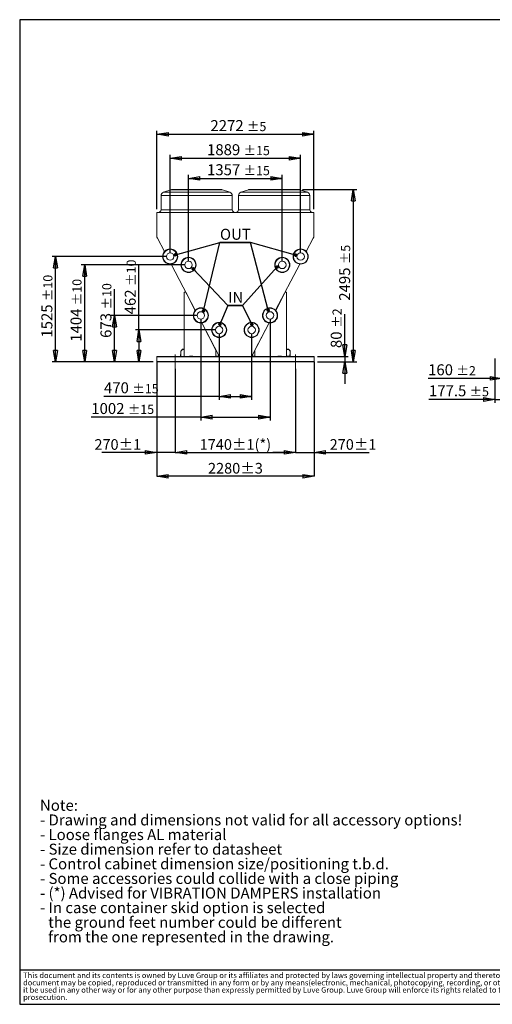
# Model space of a CAD drawing. Units: millimetres. Extents: x 264 to 20679, y 290 to 14545.
# Drawn here: x 264 to 7106, y 290 to 14545 of the extents above; entities that cross this region are included whole.
import ezdxf

# ---------------------------------------------------------------- set-up
doc = ezdxf.new("R2010")
doc.units = ezdxf.units.MM
doc.header["$LTSCALE"] = 50
doc.header["$PDSIZE"] = -1
doc.linetypes.add('SLD-Center', pattern=[19.05, 15.24, -1.27, 1.27, -1.27])
doc.linetypes.add('SLD-Solid', pattern=[0])
doc.layers.add('GEOMETRY', color=7, linetype='SLD-Solid')
doc.layers.add('TITLE', color=7, linetype='SLD-Solid')
doc.styles.add('SLDTEXTSTYLE0', font='TXT', dxfattribs={"width": 0.605})
doc.styles.add('SLDTEXTSTYLE2', font='TXT', dxfattribs={"width": 0.7})
doc.dimstyles.new('SLDDIMSTYLE1', dxfattribs={"dimtxt": 154.099121, "dimasz": 165.1, "dimexe": 0, "dimexo": 0.0625, "dimgap": 38.52478, "dimtad": 1, "dimdec": 1, "dimrnd": 1e-09, "dimzin": 12, "dimdsep": 46, "dimtxsty": 'SLDTEXTSTYLE0', "dimblk1": 'CLOSED', "dimblk2": 'CLOSED', "dimsah": 1, "dimcen": 0.09, "dimadec": 0, "dimazin": 3, "dimtol": 1, "dimtp": 5, "dimtm": 5, "dimtfac": 1, "dimtdec": 1, "dimtmove": 0, "dimatfit": 0, "dimldrblk": 'CLOSED', "dimfxl": 1, "dimfrac": 2, "dimtolj": 1, "dimarcsym": 0})
doc.dimstyles.new('SLDDIMSTYLE10', dxfattribs={"dimtxt": 154.099121, "dimasz": 165.1, "dimexe": 0, "dimexo": 0.0625, "dimgap": 38.52478, "dimtad": 1, "dimdec": 1, "dimrnd": 1e-09, "dimzin": 12, "dimdsep": 46, "dimtxsty": 'SLDTEXTSTYLE0', "dimblk1": 'CLOSED', "dimblk2": 'CLOSED', "dimsah": 1, "dimcen": 0.09, "dimadec": 0, "dimazin": 3, "dimtol": 1, "dimtp": 1, "dimtm": 1, "dimtfac": 1, "dimtdec": 1, "dimtmove": 0, "dimatfit": 0, "dimldrblk": 'CLOSED', "dimfxl": 1, "dimfrac": 2, "dimtolj": 1, "dimarcsym": 0})
doc.dimstyles.new('SLDDIMSTYLE11', dxfattribs={"dimtxt": 154.099121, "dimasz": 165.1, "dimexe": 0, "dimexo": 0.0625, "dimgap": 38.52478, "dimtad": 1, "dimdec": 1, "dimrnd": 1e-09, "dimzin": 12, "dimdsep": 46, "dimtxsty": 'SLDTEXTSTYLE0', "dimblk1": 'CLOSED', "dimblk2": 'CLOSED', "dimsah": 1, "dimcen": 0.09, "dimadec": 0, "dimazin": 3, "dimtol": 1, "dimtp": 1, "dimtm": 1, "dimtfac": 1, "dimtdec": 1, "dimtofl": 0, "dimtmove": 0, "dimatfit": 3, "dimldrblk": 'CLOSED', "dimfxl": 1, "dimfrac": 2, "dimtolj": 1, "dimarcsym": 0})
doc.dimstyles.new('SLDDIMSTYLE12', dxfattribs={"dimtxt": 154.099121, "dimasz": 165.1, "dimexe": 0, "dimexo": 0.0625, "dimgap": 38.52478, "dimtad": 1, "dimdec": 1, "dimrnd": 1e-09, "dimzin": 12, "dimdsep": 46, "dimtxsty": 'SLDTEXTSTYLE0', "dimblk1": 'CLOSED', "dimblk2": 'CLOSED', "dimsah": 1, "dimcen": 0.09, "dimadec": 0, "dimazin": 3, "dimtol": 1, "dimtp": 3, "dimtm": 3, "dimtfac": 1, "dimtdec": 1, "dimtofl": 0, "dimtmove": 0, "dimatfit": 3, "dimldrblk": 'CLOSED', "dimfxl": 1, "dimfrac": 2, "dimtolj": 1, "dimarcsym": 0})
doc.dimstyles.new('SLDDIMSTYLE13', dxfattribs={"dimtxt": 0.18, "dimasz": 50.8, "dimexe": 0, "dimexo": 0.0625, "dimgap": 0, "dimtad": 0, "dimtih": 1, "dimtoh": 1, "dimdec": 0, "dimrnd": 1e-09, "dimzin": 0, "dimdsep": 46, "dimtxsty": 'Standard', "dimblk1": 'DOT', "dimblk2": 'DOT', "dimsah": 1, "dimcen": 0.09, "dimadec": 0, "dimazin": 0, "dimtfac": 50.8, "dimtdec": 0, "dimtofl": 0, "dimtmove": 0, "dimatfit": 3, "dimldrblk": 'DOT', "dimfxl": 1, "dimfrac": 2, "dimtolj": 1, "dimtzin": 0, "dimarcsym": 0})
doc.dimstyles.new('SLDDIMSTYLE5', dxfattribs={"dimtxt": 154.099121, "dimasz": 165.1, "dimexe": 0, "dimexo": 0.0625, "dimgap": 38.52478, "dimtad": 1, "dimdec": 1, "dimrnd": 1e-09, "dimzin": 12, "dimdsep": 46, "dimtxsty": 'SLDTEXTSTYLE0', "dimblk1": 'CLOSED', "dimblk2": 'CLOSED', "dimsah": 1, "dimcen": 0.09, "dimadec": 0, "dimazin": 3, "dimtol": 1, "dimtp": 2, "dimtm": 2, "dimtfac": 1, "dimtdec": 1, "dimtmove": 0, "dimatfit": 0, "dimldrblk": 'CLOSED', "dimfxl": 1, "dimfrac": 2, "dimtolj": 1, "dimarcsym": 0})
doc.dimstyles.new('SLDDIMSTYLE7', dxfattribs={"dimtxt": 154.099121, "dimasz": 165.1, "dimexe": 0, "dimexo": 0.0625, "dimgap": 38.52478, "dimtad": 1, "dimdec": 1, "dimrnd": 1e-09, "dimzin": 12, "dimdsep": 46, "dimtxsty": 'SLDTEXTSTYLE0', "dimblk1": 'CLOSED', "dimblk2": 'CLOSED', "dimsah": 1, "dimcen": 0.09, "dimadec": 0, "dimazin": 3, "dimtol": 1, "dimtp": 10, "dimtm": 10, "dimtfac": 1, "dimtdec": 1, "dimtofl": 0, "dimtmove": 0, "dimatfit": 3, "dimldrblk": 'CLOSED', "dimfxl": 1, "dimfrac": 2, "dimtolj": 1, "dimarcsym": 0})
doc.dimstyles.new('SLDDIMSTYLE8', dxfattribs={"dimtxt": 154.099121, "dimasz": 165.1, "dimexe": 0, "dimexo": 0.0625, "dimgap": 38.52478, "dimtad": 1, "dimdec": 1, "dimrnd": 1e-09, "dimzin": 12, "dimdsep": 46, "dimtxsty": 'SLDTEXTSTYLE0', "dimblk1": 'CLOSED', "dimblk2": 'CLOSED', "dimsah": 1, "dimcen": 0.09, "dimadec": 0, "dimazin": 3, "dimtol": 1, "dimtp": 15, "dimtm": 15, "dimtfac": 1, "dimtdec": 1, "dimtofl": 0, "dimtmove": 0, "dimatfit": 3, "dimldrblk": 'CLOSED', "dimfxl": 1, "dimfrac": 2, "dimtolj": 1, "dimarcsym": 0})
doc.dimstyles.new('SLDDIMSTYLE9', dxfattribs={"dimtxt": 154.099121, "dimasz": 165.1, "dimexe": 0, "dimexo": 0.0625, "dimgap": 38.52478, "dimtad": 1, "dimdec": 0, "dimrnd": 1e-09, "dimzin": 12, "dimdsep": 46, "dimtxsty": 'SLDTEXTSTYLE0', "dimblk1": 'CLOSED', "dimblk2": 'CLOSED', "dimsah": 1, "dimcen": 0.09, "dimadec": 0, "dimazin": 3, "dimtol": 1, "dimtp": 5, "dimtm": 5, "dimtfac": 1, "dimtdec": 0, "dimtofl": 0, "dimtmove": 0, "dimatfit": 3, "dimldrblk": 'CLOSED', "dimfxl": 1, "dimfrac": 2, "dimtolj": 1, "dimarcsym": 0})

# ---------------------------------------------------------------- blocks, each defined once
blk = doc.blocks.new('SW_NOTE_0')
at = {"layer": 'GEOMETRY', "color": 0, "attachment_point": 1, "style": 'SLDTEXTSTYLE0'}
for s, insert, char_height in [('Note:', (0, 205), 158.8), ('- Drawing and dimensions not valid for all accessory options!', (0, -7), 158.75), ('- Loose flanges AL material', (0, -219), 158.75), ('- Size dimension refer to datasheet', (0, -430), 158.75), ('- Control cabinet dimension size/positioning t.b.d.', (0, -642), 158.75), ('- Some accessories could collide with a close piping', (0, -854), 158.75), ('- (*) Advised for VIBRATION DAMPERS installation', (0, -1065), 158.75), ('- In case container skid option is selected', (0, -1277), 158.75), ('the ground feet number could be different', (119, -1489), 158.75), ('from the one represented in the drawing.', (119, -1700), 158.75)]:
    blk.add_mtext(s, dxfattribs=dict(at, insert=insert, char_height=char_height))
blk = doc.blocks.new('SW_NOTE_1')
at = {"layer": 'TITLE', "color": 0, "attachment_point": 1, "style": 'SLDTEXTSTYLE2'}
for s, insert, char_height in [('This document and its contents is owned by Luve Group or its affiliates and protected by laws governing intellectual property and thereto related rights. Without limiting any rights related to this document, no part of this', (0, 102), 79.375), ('document may be copied, reproduced or transmitted in any form or by any means(electronic, mechanical, photocopying, recording, or otherwise), or for any purpose, without the expressed permission of Luve Group. Nor may', (0, -4), 79.375), ('it be used in any other way or for any other purpose than expressly permitted by Luve Group. Luve Group will enforce its rights related to this document to the fullest extent of the law, including the seeking of criminal', (0, -109), 79.375), ('prosecution.', (0, -215), 79.37)]:
    blk.add_mtext(s, dxfattribs=dict(at, insert=insert, char_height=char_height))
blk = doc.blocks.new('_CLOSED')
at = {"color": 0, "linetype": 'ByBlock', "lineweight": -2}
for p, q in [((-1, 0.166667), (0, 0)), ((-1, 0.166667), (-1, -0.166667)), ((0, 0), (-1, -0.166667)), ((0, 0), (-1, 0))]:
    blk.add_line(p, q, dxfattribs=at)
blk = doc.blocks.new('_D_1')
at = {"layer": 'GEOMETRY', "transparency": 16777216}
for p, q in [((7143, 9641), (7143, 8997)), ((7321, 9441), (7321, 8997)), ((7143, 9047), (6189, 9047)), ((7143, 9047), (7321, 9047)), ((7321, 9047), (7638, 9047))]:
    blk.add_line(p, q, dxfattribs=at)
at = {"layer": 'GEOMETRY', "transparency": 16777216, "xscale": 165.1, "yscale": 165.1}
blk.add_blockref('_CLOSED', (7143, 9047), dxfattribs=at)
at = {"layer": 'GEOMETRY', "transparency": 16777216, "xscale": 165.1, "yscale": 165.1, "rotation": 180.0000000000004}
blk.add_blockref('_CLOSED', (7321, 9047), dxfattribs=at)
at = {"layer": 'GEOMETRY', "transparency": 16777216, "attachment_point": 1, "style": 'SLDTEXTSTYLE0'}
for s, insert, char_height in [('177.5', (6189, 9252), 158.8), ('±5', (6777, 9225), 132.3)]:
    blk.add_mtext(s, dxfattribs=dict(at, insert=insert, char_height=char_height))
blk = doc.blocks.new('_D_9')
at = {"layer": 'GEOMETRY', "transparency": 16777216}
for p, q in [((7241, 9547), (7241, 9302)), ((7401, 9547), (7401, 9302)), ((7241, 9352), (6176, 9352)), ((7241, 9352), (7401, 9352)), ((7401, 9352), (7718, 9352))]:
    blk.add_line(p, q, dxfattribs=at)
at = {"layer": 'GEOMETRY', "transparency": 16777216, "xscale": 165.1, "yscale": 165.1}
blk.add_blockref('_CLOSED', (7241, 9352), dxfattribs=at)
at = {"layer": 'GEOMETRY', "transparency": 16777216, "xscale": 165.1, "yscale": 165.1, "rotation": 180.0000000000004}
blk.add_blockref('_CLOSED', (7401, 9352), dxfattribs=at)
at = {"layer": 'GEOMETRY', "transparency": 16777216, "attachment_point": 1, "style": 'SLDTEXTSTYLE0'}
for s, insert, char_height in [('160', (6176, 9556), 158.8), ('±2', (6587, 9530), 132.3)]:
    blk.add_mtext(s, dxfattribs=dict(at, insert=insert, char_height=char_height))
blk = doc.blocks.new('_D_10')
at = {"layer": 'GEOMETRY', "transparency": 16777216}
for p, q in [((1990, 10053), (1990, 10984)), ((3102, 10053), (1940, 10053)), ((1990, 10053), (1990, 9591)), ((2197, 9591), (1940, 9591))]:
    blk.add_line(p, q, dxfattribs=at)
at = {"layer": 'GEOMETRY', "transparency": 16777216, "xscale": 165.1, "yscale": 165.1}
for p, rotation in [((1990, 10053, 1904), 90.0000000000004), ((1990, 9591, 1904), 270.0000000000004)]:
    blk.add_blockref('_CLOSED', p, dxfattribs=dict(at, rotation=rotation))
at = {"layer": 'GEOMETRY', "transparency": 16777216, "attachment_point": 1, "rotation": 90, "style": 'SLDTEXTSTYLE0'}
for s, insert, char_height in [('±10', (1812, 10691), 132.3), ('462', (1785, 10279), 158.8)]:
    blk.add_mtext(s, dxfattribs=dict(at, insert=insert, char_height=char_height))
blk = doc.blocks.new('_D_11')
at = {"layer": 'GEOMETRY', "transparency": 16777216}
for p, q in [((1637, 10264), (1637, 10643)), ((2836, 10264), (1587, 10264)), ((1637, 9591), (1637, 10264)), ((2197, 9591), (1587, 9591))]:
    blk.add_line(p, q, dxfattribs=at)
at = {"layer": 'GEOMETRY', "transparency": 16777216, "xscale": 165.1, "yscale": 165.1}
for p, rotation in [((1637, 10264, 1904), 90.0000000000004), ((1637, 9591, 1904), 270.0000000000004)]:
    blk.add_blockref('_CLOSED', p, dxfattribs=dict(at, rotation=rotation))
at = {"layer": 'GEOMETRY', "transparency": 16777216, "attachment_point": 1, "rotation": 90, "style": 'SLDTEXTSTYLE0'}
for s, insert, char_height in [('±10', (1459, 10350), 132.3), ('673', (1433, 9938), 158.8)]:
    blk.add_mtext(s, dxfattribs=dict(at, insert=insert, char_height=char_height))
blk = doc.blocks.new('_D_12')
at = {"layer": 'GEOMETRY', "transparency": 16777216}
for p, q in [((2658, 10995), (1155, 10995)), ((1205, 9591), (1205, 10995)), ((2197, 9591), (1155, 9591))]:
    blk.add_line(p, q, dxfattribs=at)
at = {"layer": 'GEOMETRY', "transparency": 16777216, "xscale": 165.1, "yscale": 165.1}
for p, rotation in [((1205, 10995, 1904), 90.0000000000004), ((1205, 9591, 1904), 270.0000000000004)]:
    blk.add_blockref('_CLOSED', p, dxfattribs=dict(at, rotation=rotation))
at = {"layer": 'GEOMETRY', "transparency": 16777216, "attachment_point": 1, "rotation": 90, "style": 'SLDTEXTSTYLE0'}
for s, insert, char_height in [('±10', (1027, 10411), 132.3), ('1404', (1000, 9882), 158.8)]:
    blk.add_mtext(s, dxfattribs=dict(at, insert=insert, char_height=char_height))
blk = doc.blocks.new('_D_13')
at = {"layer": 'GEOMETRY', "transparency": 16777216}
for p, q in [((2392, 11116), (733, 11116)), ((783, 9591), (783, 11116)), ((2197, 9591), (733, 9591))]:
    blk.add_line(p, q, dxfattribs=at)
at = {"layer": 'GEOMETRY', "transparency": 16777216, "xscale": 165.1, "yscale": 165.1}
for p, rotation in [((783, 11116, 1904), 90.0000000000004), ((783, 9591, 1904), 270.0000000000004)]:
    blk.add_blockref('_CLOSED', p, dxfattribs=dict(at, rotation=rotation))
at = {"layer": 'GEOMETRY', "transparency": 16777216, "attachment_point": 1, "rotation": 90, "style": 'SLDTEXTSTYLE0'}
for s, insert, char_height in [('±10', (605, 10471), 132.3), ('1525', (578, 9942), 158.8)]:
    blk.add_mtext(s, dxfattribs=dict(at, insert=insert, char_height=char_height))
blk = doc.blocks.new('_D_14')
at = {"layer": 'GEOMETRY', "transparency": 16777216}
for p, q in [((3152, 10003), (3152, 9041)), ((3622, 10003), (3622, 9041)), ((3152, 9091), (1484, 9091)), ((3152, 9091), (3622, 9091))]:
    blk.add_line(p, q, dxfattribs=at)
at = {"layer": 'GEOMETRY', "transparency": 16777216, "xscale": 165.1, "yscale": 165.1, "rotation": 180.0000000000004}
blk.add_blockref('_CLOSED', (3152, 9091, 1904), dxfattribs=at)
at = {"layer": 'GEOMETRY', "transparency": 16777216, "xscale": 165.1, "yscale": 165.1}
blk.add_blockref('_CLOSED', (3622, 9091, 1904), dxfattribs=at)
at = {"layer": 'GEOMETRY', "transparency": 16777216, "attachment_point": 1, "style": 'SLDTEXTSTYLE0'}
for s, insert, char_height in [('470', (1484, 9295), 158.8), ('±15', (1895, 9269), 132.3)]:
    blk.add_mtext(s, dxfattribs=dict(at, insert=insert, char_height=char_height))
blk = doc.blocks.new('_D_15')
at = {"layer": 'GEOMETRY', "transparency": 16777216}
for p, q in [((2886, 10214), (2886, 8741)), ((3888, 10214), (3888, 8741)), ((2886, 8791), (1300, 8791)), ((2886, 8791), (3888, 8791))]:
    blk.add_line(p, q, dxfattribs=at)
at = {"layer": 'GEOMETRY', "transparency": 16777216, "xscale": 165.1, "yscale": 165.1, "rotation": 180.0000000000004}
blk.add_blockref('_CLOSED', (2886, 8791, 1904), dxfattribs=at)
at = {"layer": 'GEOMETRY', "transparency": 16777216, "xscale": 165.1, "yscale": 165.1}
blk.add_blockref('_CLOSED', (3888, 8791, 1904), dxfattribs=at)
at = {"layer": 'GEOMETRY', "transparency": 16777216, "attachment_point": 1, "style": 'SLDTEXTSTYLE0'}
for s, insert, char_height in [('1002', (1300, 8995), 158.8), ('±15', (1829, 8969), 132.3)]:
    blk.add_mtext(s, dxfattribs=dict(at, insert=insert, char_height=char_height))
blk = doc.blocks.new('_D_16')
at = {"layer": 'GEOMETRY', "transparency": 16777216}
for p, q in [((2708, 11045), (2708, 12298)), ((4065, 11045), (4065, 12298)), ((2708, 12248), (4065, 12248))]:
    blk.add_line(p, q, dxfattribs=at)
at = {"layer": 'GEOMETRY', "transparency": 16777216, "xscale": 165.1, "yscale": 165.1, "rotation": 180.0000000000004}
blk.add_blockref('_CLOSED', (2708, 12248, 1904), dxfattribs=at)
at = {"layer": 'GEOMETRY', "transparency": 16777216, "xscale": 165.1, "yscale": 165.1}
blk.add_blockref('_CLOSED', (4065, 12248, 1904), dxfattribs=at)
at = {"layer": 'GEOMETRY', "transparency": 16777216, "attachment_point": 1, "style": 'SLDTEXTSTYLE0'}
for s, insert, char_height in [('1357', (2976, 12452), 158.8), ('±15', (3505, 12426), 132.3)]:
    blk.add_mtext(s, dxfattribs=dict(at, insert=insert, char_height=char_height))
blk = doc.blocks.new('_D_17')
at = {"layer": 'GEOMETRY', "transparency": 16777216}
for p, q in [((2442, 11166), (2442, 12588)), ((4331, 11166), (4331, 12588)), ((2442, 12538), (4331, 12538))]:
    blk.add_line(p, q, dxfattribs=at)
at = {"layer": 'GEOMETRY', "transparency": 16777216, "xscale": 165.1, "yscale": 165.1, "rotation": 180.0000000000004}
blk.add_blockref('_CLOSED', (2442, 12538, 1904), dxfattribs=at)
at = {"layer": 'GEOMETRY', "transparency": 16777216, "xscale": 165.1, "yscale": 165.1}
blk.add_blockref('_CLOSED', (4331, 12538, 1904), dxfattribs=at)
at = {"layer": 'GEOMETRY', "transparency": 16777216, "attachment_point": 1, "style": 'SLDTEXTSTYLE0'}
for s, insert, char_height in [('1889', (2976, 12742), 158.8), ('±15', (3505, 12716), 132.3)]:
    blk.add_mtext(s, dxfattribs=dict(at, insert=insert, char_height=char_height))
blk = doc.blocks.new('_D_18')
at = {"layer": 'GEOMETRY', "transparency": 16777216}
for p, q in [((4356, 12085), (5144, 12085)), ((5094, 12085), (5094, 9591)), ((4577, 9591), (5144, 9591))]:
    blk.add_line(p, q, dxfattribs=at)
at = {"layer": 'GEOMETRY', "transparency": 16777216, "xscale": 165.1, "yscale": 165.1}
for p, rotation in [((5094, 12085, 1904), 90.0000000000004), ((5094, 9591, 1904), 270.0000000000004)]:
    blk.add_blockref('_CLOSED', p, dxfattribs=dict(at, rotation=rotation))
at = {"layer": 'GEOMETRY', "transparency": 16777216, "attachment_point": 1, "rotation": 90, "style": 'SLDTEXTSTYLE0'}
for s, insert, char_height in [('±5', (4916, 11005), 132.3), ('2495', (4889, 10476), 158.8)]:
    blk.add_mtext(s, dxfattribs=dict(at, insert=insert, char_height=char_height))
blk = doc.blocks.new('_D_22')
at = {"layer": 'Defpoints', "color": 0, "transparency": 16777216}
for p in [(2247, 9591), (4527, 9591), (2247, 7935)]:
    blk.add_point(p, dxfattribs=at)
at = {"layer": 'GEOMETRY', "color": 0, "lineweight": -2, "transparency": 16777216}
for p, q in [((2247, 9591), (2247, 7935)), ((4527, 9591), (4527, 7935)), ((4362, 7935), (2412, 7935))]:
    blk.add_line(p, q, dxfattribs=at)
at = {"layer": 'GEOMETRY', "color": 0, "lineweight": -2, "transparency": 16777216, "xscale": 165.1, "yscale": 165.1, "zscale": 165.1, "rotation": 180}
blk.add_blockref('_CLOSED', (2247, 7935), dxfattribs=at)
at = {"layer": 'GEOMETRY', "color": 0, "lineweight": -2, "transparency": 16777216, "xscale": 165.1, "yscale": 165.1, "zscale": 165.1}
blk.add_blockref('_CLOSED', (4527, 7935), dxfattribs=at)
at = {"layer": 'GEOMETRY', "color": 0, "transparency": 16777216, "insert": (3387, 8128), "char_height": 154.1, "attachment_point": 2, "style": 'SLDTEXTSTYLE0'}
blk.add_mtext('\\A1;2280±3', dxfattribs=at)
blk = doc.blocks.new('_D_23')
at = {"layer": 'GEOMETRY', "transparency": 16777216}
for p, q in [((4971, 9671), (4971, 10280)), ((4577, 9671), (5021, 9671)), ((4577, 9591), (5021, 9591)), ((4971, 9671), (4971, 9591)), ((4971, 9591), (4971, 9273))]:
    blk.add_line(p, q, dxfattribs=at)
at = {"layer": 'GEOMETRY', "transparency": 16777216, "xscale": 165.1, "yscale": 165.1}
for p, rotation in [((4971, 9671, 1904), 270.0000000000004), ((4971, 9591, 1904), 90.0000000000004)]:
    blk.add_blockref('_CLOSED', p, dxfattribs=dict(at, rotation=rotation))
at = {"layer": 'GEOMETRY', "transparency": 16777216, "attachment_point": 1, "rotation": 90, "style": 'SLDTEXTSTYLE0'}
for s, insert, char_height in [('±2', (4793, 10085), 132.3), ('80', (4767, 9791), 158.8)]:
    blk.add_mtext(s, dxfattribs=dict(at, insert=insert, char_height=char_height))
blk = doc.blocks.new('_D_24')
at = {"layer": 'GEOMETRY', "transparency": 16777216}
for p, q in [((2251, 11804), (2251, 12936)), ((2251, 12886), (4523, 12886)), ((4523, 11804), (4523, 12936))]:
    blk.add_line(p, q, dxfattribs=at)
at = {"layer": 'GEOMETRY', "transparency": 16777216, "xscale": 165.1, "yscale": 165.1, "rotation": 180.0000000000004}
blk.add_blockref('_CLOSED', (2251, 12886, 1904), dxfattribs=at)
at = {"layer": 'GEOMETRY', "transparency": 16777216, "xscale": 165.1, "yscale": 165.1}
blk.add_blockref('_CLOSED', (4523, 12886, 1904), dxfattribs=at)
at = {"layer": 'GEOMETRY', "transparency": 16777216, "attachment_point": 1, "style": 'SLDTEXTSTYLE0'}
for s, insert, char_height in [('2272', (3025, 13091), 158.8), ('±5', (3554, 13064), 132.3)]:
    blk.add_mtext(s, dxfattribs=dict(at, insert=insert, char_height=char_height))
blk = doc.blocks.new('_D_25')
at = {"layer": 'Defpoints', "color": 0, "transparency": 16777216}
for p in [(2247, 9591), (2517, 9491), (2517, 8280)]:
    blk.add_point(p, dxfattribs=at)
at = {"layer": 'GEOMETRY', "color": 0, "lineweight": -2, "transparency": 16777216}
for p, q in [((2247, 9591), (2247, 8280)), ((2517, 9491), (2517, 8280)), ((2082, 8280), (1451, 8280)), ((2517, 8280), (2247, 8280)), ((2682, 8280), (2847, 8280))]:
    blk.add_line(p, q, dxfattribs=at)
at = {"layer": 'GEOMETRY', "color": 0, "lineweight": -2, "transparency": 16777216, "xscale": 165.1, "yscale": 165.1, "zscale": 165.1}
blk.add_blockref('_CLOSED', (2247, 8280), dxfattribs=at)
at = {"layer": 'GEOMETRY', "color": 0, "lineweight": -2, "transparency": 16777216, "xscale": 165.1, "yscale": 165.1, "zscale": 165.1, "rotation": 180}
blk.add_blockref('_CLOSED', (2517, 8280), dxfattribs=at)
at = {"layer": 'GEOMETRY', "color": 0, "transparency": 16777216, "insert": (1684, 8472), "char_height": 154.1, "attachment_point": 2, "style": 'SLDTEXTSTYLE0'}
blk.add_mtext('\\A1;270±1', dxfattribs=at)
blk = doc.blocks.new('_D_27')
at = {"layer": 'Defpoints', "color": 0, "transparency": 16777216}
for p in [(2517, 9491), (4257, 9491), (4257, 8280)]:
    blk.add_point(p, dxfattribs=at)
at = {"layer": 'GEOMETRY', "color": 0, "lineweight": -2, "transparency": 16777216}
for p, q in [((2517, 9491), (2517, 8280)), ((4257, 9491), (4257, 8280)), ((2682, 8280), (4092, 8280))]:
    blk.add_line(p, q, dxfattribs=at)
at = {"layer": 'GEOMETRY', "color": 0, "lineweight": -2, "transparency": 16777216, "xscale": 165.1, "yscale": 165.1, "zscale": 165.1, "rotation": 180}
blk.add_blockref('_CLOSED', (2517, 8280), dxfattribs=at)
at = {"layer": 'GEOMETRY', "color": 0, "lineweight": -2, "transparency": 16777216, "xscale": 165.1, "yscale": 165.1, "zscale": 165.1}
blk.add_blockref('_CLOSED', (4257, 8280), dxfattribs=at)
at = {"layer": 'GEOMETRY', "color": 0, "transparency": 16777216, "insert": (3387, 8472), "char_height": 154.1, "attachment_point": 2, "style": 'SLDTEXTSTYLE0'}
blk.add_mtext('\\A1;1740±1(*)', dxfattribs=at)
blk = doc.blocks.new('_D_30')
at = {"layer": 'Defpoints', "color": 0, "transparency": 16777216}
for p in [(4527, 9591), (4257, 9491), (4257, 8280)]:
    blk.add_point(p, dxfattribs=at)
at = {"layer": 'GEOMETRY', "color": 0, "lineweight": -2, "transparency": 16777216}
for p, q in [((4527, 9591), (4527, 8280)), ((4257, 9491), (4257, 8280)), ((4092, 8280), (3927, 8280)), ((4257, 8280), (4527, 8280)), ((4692, 8280), (5323, 8280))]:
    blk.add_line(p, q, dxfattribs=at)
at = {"layer": 'GEOMETRY', "color": 0, "lineweight": -2, "transparency": 16777216, "xscale": 165.1, "yscale": 165.1, "zscale": 165.1}
blk.add_blockref('_CLOSED', (4257, 8280), dxfattribs=at)
at = {"layer": 'GEOMETRY', "color": 0, "lineweight": -2, "transparency": 16777216, "xscale": 165.1, "yscale": 165.1, "zscale": 165.1, "rotation": 180}
blk.add_blockref('_CLOSED', (4527, 8280), dxfattribs=at)
at = {"layer": 'GEOMETRY', "color": 0, "transparency": 16777216, "insert": (5090, 8472), "char_height": 154.1, "attachment_point": 2, "style": 'SLDTEXTSTYLE0'}
blk.add_mtext('\\A1;270±1', dxfattribs=at)
blk = doc.blocks.new('SW_NOTE_4')
at = {"layer": 'GEOMETRY', "color": 0}
for p, q in [((0, 0), (211, 0)), ((211, 0), (0, 0)), ((0, 0), (211, 0)), ((211, 0), (0, 0)), ((0, 0), (211, 0)), ((211, 0), (0, 0))]:
    blk.add_line(p, q, dxfattribs=at)
at = {"layer": 'GEOMETRY', "color": 0, "insert": (3, 197), "char_height": 158.8, "attachment_point": 1, "style": 'SLDTEXTSTYLE0'}
blk.add_mtext('IN', dxfattribs=at)
blk = doc.blocks.new('_DOT')
at = {"color": 0, "linetype": 'ByBlock', "lineweight": -2}
blk.add_line((-0.5, 0), (-1, 0), dxfattribs=at)
at = {"color": 0, "linetype": 'ByBlock', "const_width": 0.5}
blk.add_lwpolyline([(-0.25, 0, 1), (0.25, 0, 1)], format="xyb", close=True, dxfattribs=at)
blk = doc.blocks.new('SW_NOTE_5')
at = {"layer": 'GEOMETRY', "color": 0}
for p, q in [((-448, 0), (0, 0)), ((0, 0), (-448, 0)), ((-448, 0), (0, 0)), ((0, 0), (-448, 0)), ((-448, 0), (0, 0)), ((0, 0), (-448, 0))]:
    blk.add_line(p, q, dxfattribs=at)
at = {"layer": 'GEOMETRY', "color": 0, "insert": (-444, 198), "char_height": 158.8, "attachment_point": 1, "style": 'SLDTEXTSTYLE0'}
blk.add_mtext('OUT', dxfattribs=at)

msp = doc.modelspace()

# ---------------------------------------------------------------- linework, layer by layer
at = {"color": 7, "linetype": 'SLD-Solid', "lineweight": 15}
for p, q in [((2309.85, 11999.23), (2309.85, 11794.27)), ((2452.15, 12082.7), (2344.04, 12046.66)), ((2467.96, 12085.27), (2825.85, 12085.27)), ((2825.85, 12085.27), (3183.74, 12085.27)), ((3307.66, 12046.66), (3199.55, 12082.7)), ((3341.85, 11794.27), (3341.85, 11999.23)), ((3431.85, 11999.23), (3431.85, 11794.27)), ((3574.15, 12082.7), (3466.04, 12046.66)), ((3589.96, 12085.27), (3947.85, 12085.27)), ((3947.85, 12085.27), (4305.74, 12085.27)), ((4429.66, 12046.66), (4321.55, 12082.7)), ((4463.85, 11794.27), (4463.85, 11999.23)), ((4523, 11754.27), (2250.57, 11754.27)), ((2250.57, 11754.27), (2250.57, 11398.11)), ((4523, 11398.11), (4523, 11754.27)), ((2250.57, 11398.11), (2259.11, 11381.7)), ((2259.11, 11381.7), (2260.6, 11382.48)), ((2260.6, 11382.48), (2360.99, 11189.68)), ((4412.7, 11189.68), (4513.07, 11382.42)), ((4513.07, 11382.42), (4514.46, 11381.7)), ((4514.46, 11381.7), (4523, 11398.11)), ((2456.36, 11006.54), (2804.59, 10337.78)), ((3969.1, 10337.79), (4317.34, 11006.54)), ((2646.85, 10600.14), (2646.85, 9670.65)), ((2666.85, 10600.14), (2646.85, 10600.14)), ((2803.87, 10336.99), (2666.85, 10600.14)), ((4106.85, 10600.14), (3969.83, 10336.99)), ((4126.85, 10600.14), (4106.85, 10600.14)), ((4126.85, 9670.65), (4126.85, 10600.14)), ((3103.99, 9760.65), (2898.94, 10154.43)), ((2900, 10154.56), (3141.45, 9690.87)), ((3632.24, 9690.88), (3873.69, 10154.56)), ((3874.76, 10154.43), (3669.71, 9760.65)), ((2592.85, 9695.65), (2594.85, 9695.65)), ((2592.85, 9670.65), (2592.85, 9695.65)), ((2619.85, 9772.65), (2594.85, 9747.65)), ((2594.85, 9747.65), (2594.85, 9672.65)), ((2594.85, 9670.65), (2594.85, 9695.65)), ((2620.68, 9770.65), (2596.85, 9746.82)), ((2596.85, 9746.82), (2596.85, 9672.65)), ((2644.85, 9772.65), (2619.85, 9772.65)), ((2644.85, 9770.65), (2620.68, 9770.65)), ((2621.85, 9772.65), (2621.85, 9774.65)), ((2621.85, 9774.65), (2646.85, 9774.65)), ((2621.85, 9772.65), (2646.85, 9772.65)), ((2644.85, 9772.65), (2644.85, 9770.65)), ((3103.99, 9670.65), (3103.99, 9760.65)), ((3669.71, 9760.65), (3669.71, 9670.65)), ((4151.85, 9772.65), (4126.85, 9772.65)), ((4128.85, 9774.65), (4154.68, 9774.65)), ((4128.85, 9772.65), (4128.85, 9774.65)), ((4128.85, 9772.65), (4153.85, 9772.65)), ((4128.85, 9770.65), (4128.85, 9672.65)), ((4151.85, 9770.65), (4128.85, 9770.65)), ((4151.85, 9772.65), (4151.85, 9770.65)), ((4153.85, 9772.65), (4178.85, 9747.65)), ((4154.68, 9774.65), (4180.85, 9748.47)), ((4176.85, 9672.65), (4176.85, 9695.65)), ((4176.85, 9695.65), (4178.85, 9695.65)), ((4178.85, 9747.65), (4178.85, 9672.65)), ((4178.85, 9670.65), (4178.85, 9695.65)), ((4180.85, 9748.47), (4180.85, 9672.65)), ((4526.85, 9670.65), (2246.85, 9670.65)), ((2246.85, 9670.65), (2246.85, 9664.65)), ((4526.85, 9664.65), (2246.85, 9664.65)), ((2246.85, 9664.65), (2246.85, 9596.65)), ((4526.85, 9596.65), (2246.85, 9596.65)), ((2246.85, 9596.65), (2246.85, 9590.65)), ((4526.85, 9590.65), (2246.85, 9590.65)), ((2596.85, 9672.65), (2594.85, 9672.65)), ((2721.85, 9672.65), (2721.85, 9670.65)), ((2771.85, 9672.65), (2721.85, 9672.65)), ((2771.85, 9670.65), (2771.85, 9672.65)), ((3106.96, 9672.13), (3106.96, 9670.65)), ((3139.96, 9672.13), (3106.96, 9672.13)), ((3141.45, 9690.87), (3139.96, 9688)), ((3139.96, 9688), (3139.96, 9672.13)), ((3633.74, 9688), (3632.24, 9690.88)), ((3633.74, 9672.13), (3633.74, 9688)), ((3666.74, 9672.13), (3633.74, 9672.13)), ((3666.74, 9670.65), (3666.74, 9672.13)), ((4001.85, 9672.65), (4051.85, 9672.65)), ((4001.85, 9670.65), (4001.85, 9672.65)), ((4051.85, 9672.65), (4051.85, 9670.65)), ((4128.85, 9672.65), (4176.85, 9672.65)), ((4180.85, 9672.65), (4178.85, 9672.65)), ((4526.85, 9670.65), (4526.85, 9664.65)), ((4526.85, 9664.65), (4526.85, 9596.65)), ((4526.85, 9596.65), (4526.85, 9590.65))]:
    msp.add_line(p, q, dxfattribs=at)
at = {"color": 8, "linetype": 'SLD-Solid', "lineweight": 15}
for p, q in [((2825.85, 11999.23), (2309.85, 11999.23)), ((2344.04, 12046.66), (3307.66, 12046.66)), ((2825.85, 12082.7), (2452.15, 12082.7)), ((3199.55, 12082.7), (2825.85, 12082.7)), ((3341.85, 11999.23), (2825.85, 11999.23)), ((3947.85, 11999.23), (3431.85, 11999.23)), ((3466.04, 12046.66), (4429.66, 12046.66)), ((3947.85, 12082.7), (3574.15, 12082.7)), ((4321.55, 12082.7), (3947.85, 12082.7)), ((4463.85, 11999.23), (3947.85, 11999.23)), ((2309.85, 11794.27), (2825.85, 11794.27)), ((2825.85, 11794.27), (3341.85, 11794.27)), ((3431.85, 11794.27), (3947.85, 11794.27)), ((3947.85, 11794.27), (4463.85, 11794.27))]:
    msp.add_line(p, q, dxfattribs=at)
at = {"color": 7, "linetype": 'SLD-Solid', "lineweight": 15}
for centre, radius in [((2442.35, 11115.65), 110), ((2442.35, 11115.65), 105), ((2442.35, 11115.65), 54), ((4331.35, 11115.65), 110), ((4331.35, 11115.65), 105), ((4331.35, 11115.65), 54), ((2708.35, 10994.65), 110), ((2708.35, 10994.65), 105), ((2708.35, 10994.65), 54), ((4065.35, 10994.65), 110), ((4065.35, 10994.65), 105), ((4065.35, 10994.65), 54), ((2885.85, 10263.65), 110), ((2885.85, 10263.65), 105), ((2885.85, 10263.65), 54), ((3887.85, 10263.65), 110), ((3887.85, 10263.65), 105), ((3887.85, 10263.65), 54), ((3151.85, 10052.65), 110), ((3151.85, 10052.65), 105), ((3621.85, 10052.65), 110), ((3621.85, 10052.65), 105), ((3151.85, 10052.65), 54), ((3621.85, 10052.65), 54)]:
    msp.add_circle(centre, radius, dxfattribs=at)
for centre, radius, start, end in [((2359.85, 11999.23), 50, 108.434949, 180), ((2467.96, 12035.27), 50, 90, 108.434949), ((3183.74, 12035.27), 50, 71.565051, 90), ((3291.85, 11999.23), 50, 0, 71.565051), ((3481.85, 11999.23), 50, 108.434949, 180), ((3589.96, 12035.27), 50, 90, 108.434949), ((4305.74, 12035.27), 50, 71.565051, 90), ((4413.85, 11999.23), 50, 0, 71.565051), ((2269.85, 11794.27), 40, 270, 0), ((3381.85, 11794.27), 40, 180, 270), ((3391.85, 11794.27), 40, 270, 0), ((4503.85, 11794.27), 40, 180, 270)]:
    msp.add_arc(centre, radius, start, end, dxfattribs=at)
at = {"layer": 'GEOMETRY'}
for p, q in [((3277.55, 10407.82), (3161.74, 10134.01)), ((3488.67, 10407.82), (3624.59, 10130.45))]:
    msp.add_line(p, q, dxfattribs=at)
at = {"layer": 'GEOMETRY', "linetype": 'SLD-Center', "lineweight": 0}
for p, q in [((2516.85, 9490.65), (2516.85, 9695.65)), ((4256.85, 9490.65), (4256.85, 9695.65))]:
    msp.add_line(p, q, dxfattribs=at)
at = {"layer": 'GEOMETRY', "color": 7}
msp.add_line((263.65, 788.97), (11429.31, 788.97), dxfattribs=at)
at = {"layer": 'TITLE', "color": 7, "linetype": 'SLD-Solid'}
for p, q in [((20679.31, 14544.63), (263.65, 14544.63)), ((263.65, 14544.63), (263.65, 290.47)), ((263.65, 290.47), (20679.31, 290.47))]:
    msp.add_line(p, q, dxfattribs=at)

# ---------------------------------------------------------------- block references
at = {"layer": 'GEOMETRY'}
for name, p in [('SW_NOTE_5', (3607.11, 11319.25)), ('SW_NOTE_4', (3277.55, 10407.82)), ('SW_NOTE_0', (557.43, 3045.87))]:
    msp.add_blockref(name, p, dxfattribs=at)
at = {"layer": 'GEOMETRY', "xscale": 50.8, "yscale": 50.8}
for p, rotation in [((3161.74, 10134.01, 2203.75), 247.072790616857), ((3624.59, 10130.45, 2203.75), 296.1064027049425)]:
    msp.add_blockref('_DOT', p, dxfattribs=dict(at, rotation=rotation))
at = {"layer": 'TITLE', "color": 7}
msp.add_blockref('SW_NOTE_1', (313.59, 647.77), dxfattribs=at)

# ---------------------------------------------------------------- dimensions: what is measured, and where the dimension line sits
at = {"layer": 'GEOMETRY'}
for base, p1, p2, dimstyle, picture, middle in [((4523, 12886.45), (2250.57, 11754.27), (4523, 11754.27), 'SLDDIMSTYLE9', '_D_24', (3386.78, 12886.45)), ((4331.35, 12537.75), (2442.35, 11115.65), (4331.35, 11115.65), 'SLDDIMSTYLE8', '_D_17', (3386.85, 12537.75)), ((4065.35, 12247.6), (2708.35, 10994.65), (4065.35, 10994.65), 'SLDDIMSTYLE8', '_D_16', (3386.85, 12247.6)), ((3887.85, 8790.65), (2885.85, 10263.65), (3887.85, 10263.65), 'SLDDIMSTYLE8', '_D_15', (1710.99, 8790.65)), ((3621.85, 9090.65), (3151.85, 10052.65), (3621.85, 10052.65), 'SLDDIMSTYLE8', '_D_14', (1835.8, 9090.65)), ((2516.85, 8279.76), (2246.85, 9590.65), (2516.85, 9490.65), 'SLDDIMSTYLE10', '_D_25', (1683.9, 8279.76)), ((2246.85, 7935.37), (4526.85, 9590.65), (2246.85, 9590.65), 'SLDDIMSTYLE12', '_D_22', (3386.85, 7935.37)), ((4256.85, 8279.76), (4526.85, 9590.65), (4256.85, 9490.65), 'SLDDIMSTYLE10', '_D_30', (5089.8, 8279.76)), ((7400.84, 9351.71), (7240.84, 9596.65), (7400.84, 9596.65), 'SLDDIMSTYLE5', '_D_9', (6479.03, 9351.71)), ((7320.84, 9047.24), (7143.34, 9690.87), (7320.84, 9490.65), 'SLDDIMSTYLE1', '_D_1', (6580.48, 9047.24))]:
    dim = msp.add_linear_dim(base=base, p1=p1, p2=p2, dimstyle=dimstyle, dxfattribs=at)
    dim.commit()
    dim.dimension.update_dxf_attribs({"geometry": picture, "text_midpoint": middle, "dimtype": 160})
for base, p1, p2, dimstyle, picture, middle in [((5093.85, 9590.65), (4305.74, 12085.27), (4526.85, 9590.65), 'SLDDIMSTYLE9', '_D_18', (5093.85, 10837.96)), ((782.75, 11115.65), (2246.85, 9590.65), (2442.35, 11115.65), 'SLDDIMSTYLE7', '_D_13', (782.75, 10353.15)), ((1204.82, 10994.65), (2246.85, 9590.65), (2708.35, 10994.65), 'SLDDIMSTYLE7', '_D_12', (1204.82, 10292.65)), ((1989.9, 9590.65), (3151.85, 10052.65), (2246.85, 9590.65), 'SLDDIMSTYLE7', '_D_10', (1989.9, 10631.57)), ((1637.35, 10263.65), (2246.85, 9590.65), (2885.85, 10263.65), 'SLDDIMSTYLE7', '_D_11', (1637.35, 10290.62)), ((4971.36, 9590.65), (4526.85, 9670.65), (4526.85, 9590.65), 'SLDDIMSTYLE5', '_D_23', (4971.36, 10035.5))]:
    dim = msp.add_linear_dim(base=base, p1=p1, p2=p2, angle=90, dimstyle=dimstyle, dxfattribs=at)
    dim.commit()
    dim.dimension.update_dxf_attribs({"geometry": picture, "text_midpoint": middle, "dimtype": 160})
dim = msp.add_linear_dim(base=(4256.85, 8279.76), p1=(2516.85, 9490.65), p2=(4256.85, 9490.65), text='<>(*)', dimstyle='SLDDIMSTYLE11', dxfattribs=at)
dim.commit()
dim.dimension.update_dxf_attribs({"geometry": '_D_27', "text_midpoint": (3386.85, 8279.76), "dimtype": 160})

# ---------------------------------------------------------------- leaders
for points in [[(2518.87, 11141.75), (3159.11, 11319.25)], [(2924.11, 10329.11), (3159.11, 11319.25)], [(4258.59, 11135.95), (3607.11, 11319.25)], [(3861.04, 10340.61), (3607.11, 11319.25)], [(3991.81, 10964.51), (3488.67, 10407.82)], [(2775.14, 10938.17), (3277.55, 10407.82)]]:
    msp.add_leader(points, dimstyle='SLDDIMSTYLE13', dxfattribs=at)

doc.saveas('drawing.dxf')
